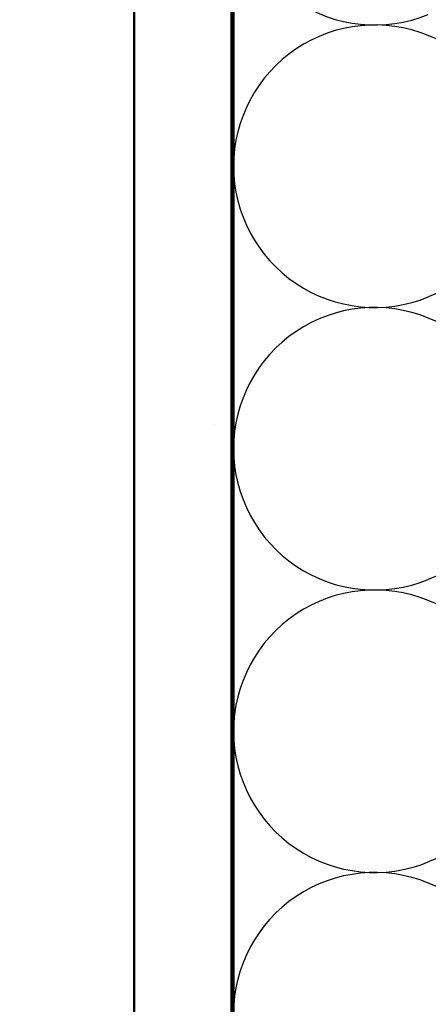
# Model space of a CAD drawing. Units: inches. Extents: x 1.2 to 66.8, y 1.2 to 42.8.
# Drawn here: x 28.4 to 30.5, y 15.9 to 21 of the extents above; entities that cross this region are included whole.
import ezdxf

# ---------------------------------------------------------------- set-up
doc = ezdxf.new("R2010")
doc.units = ezdxf.units.IN
doc.header["$LTSCALE"] = 4
doc.header["$MEASUREMENT"] = 0
for name, color, linetype, lineweight in [('Hatch (ANSI)', 7, 'Continuous', 18), ('Sketch Geometry (ANSI)', 7, 'Continuous', 25), ('Visible (ANSI)', 7, 'Continuous', 50)]:
    doc.layers.add(name, color=color, linetype=linetype, lineweight=lineweight)

msp = doc.modelspace()

# ---------------------------------------------------------------- hatches: boundary and pattern name
at = {"layer": 'Hatch (ANSI)', "true_color": 0x804000}
h = msp.add_hatch(dxfattribs=at)
h.set_pattern_fill('AR-SAND', color=36, scale=2, angle=45, style=0, pattern_type=2)
h.paths.add_polyline_path([(29.506128, 38.213634), (29.506128, 11.493895), (2.867151, 11.493895), (2.867151, 11.993895), (29.006128, 11.993895), (29.006128, 38.213634)])

# ---------------------------------------------------------------- linework, layer by layer
at = {"layer": 'Sketch Geometry (ANSI)', "color": 150, "true_color": 0x0080ff}
for p, q in [((32.017606, 20.297959), (30.514649, 20.913831)), ((32.017606, 20.189831), (30.514649, 19.573959)), ((32.017606, 18.849959), (30.514649, 19.465831)), ((32.017606, 18.741831), (30.514649, 18.125959)), ((32.017606, 17.401959), (30.514649, 18.017831)), ((32.017606, 17.293831), (30.514649, 16.677959)), ((32.017606, 15.953959), (30.514649, 16.569831))]:
    msp.add_line(p, q, dxfattribs=at)
for centre, start, end in [((30.240128, 21.691895), 180, 292.282505), ((30.240128, 20.243895), 67.717495, 180), ((30.240128, 20.243895), 180, 292.282505), ((30.240128, 18.795895), 67.717495, 180), ((30.240128, 18.795895), 180, 292.282505), ((30.240128, 17.347895), 67.717495, 180), ((30.240128, 17.347895), 180, 292.282505), ((30.240128, 15.899895), 67.717495, 180)]:
    msp.add_arc(centre, 0.724, start, end, dxfattribs=at)
at = {"layer": 'Visible (ANSI)', "color": 36, "true_color": 0x804000}
for p, q in [((29.006128, 11.993895), (29.006128, 38.213634)), ((29.506128, 38.213634), (29.506128, 11.493895))]:
    msp.add_line(p, q, dxfattribs=at)
at = {"layer": 'Visible (ANSI)', "color": 150, "true_color": 0x0080ff}
msp.add_line((29.516128, 13.003895), (29.516128, 27.483895), dxfattribs=at)

doc.saveas('drawing.dxf')
